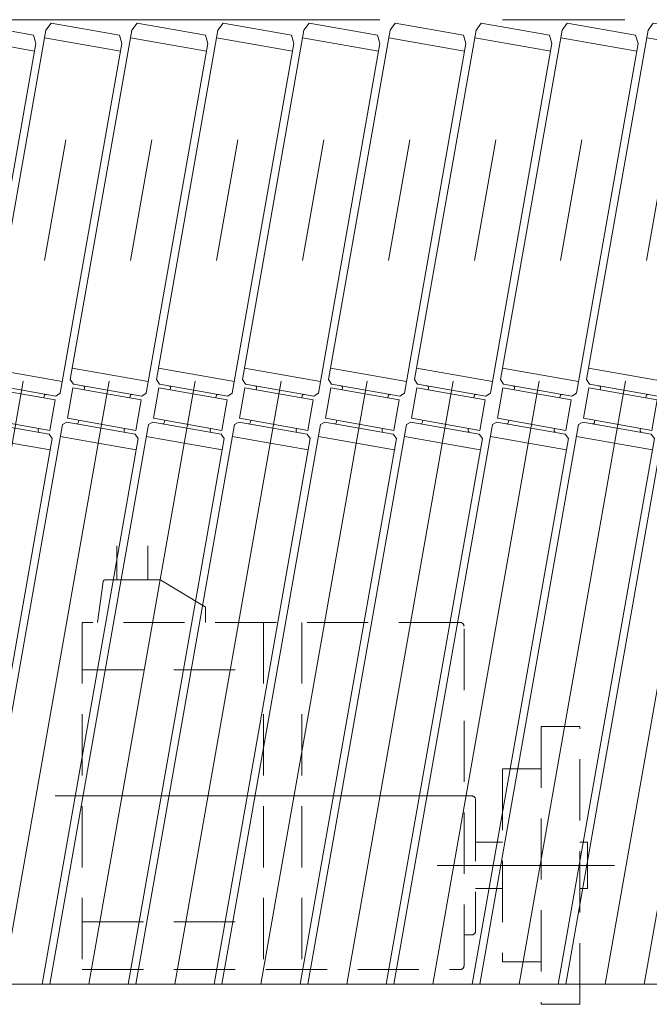
# Model space of a CAD drawing. Units: millimetres. Extents: x -1970 to 1970, y -1352 to 1351.
# Drawn here: x -294 to -130, y 633 to 889 of the extents above; entities that cross this region are included whole.
import ezdxf

# ---------------------------------------------------------------- set-up
doc = ezdxf.new("R2010")
doc.units = ezdxf.units.MM
doc.header["$LTSCALE"] = 2.5
doc.linetypes.add('CENTERX2', pattern=[101.6, 63.5, -12.7, 12.7, -12.7])
doc.linetypes.add('DASHED2', pattern=[9.525, 6.35, -3.175])
for name, color, linetype in [('15', 7, 'Continuous'), ('28', 7, 'Continuous'), ('8', 7, 'Continuous')]:
    doc.layers.add(name, color=color, linetype=linetype)

# ---------------------------------------------------------------- blocks, each defined once
blk = doc.blocks.new('DC_GROUP_W_GA20H_S_140_146')
at = {"layer": '15', "color": 3, "linetype": 'CENTERX2', "lineweight": 13}
blk.add_line((-141.83, 638.54), (-98.18, 886.09), dxfattribs=at)
at = {"layer": '15', "color": 140, "linetype": 'Continuous', "lineweight": 13}
for p, q in [((-124.35, 795.25), (-108.37, 885.85)), ((-108.37, 885.85), (-107.04, 887.65)), ((-107.04, 887.65), (-89.31, 884.52)), ((-89.02, 880.41), (-108.72, 883.88)), ((-89.31, 884.52), (-88.68, 882.38)), ((-88.68, 882.38), (-104.65, 791.78)), ((-104.13, 794.73), (-123.83, 798.21)), ((-123.54, 794.09), (-124.35, 795.25)), ((-105.81, 790.97), (-123.54, 794.09)), ((-123.71, 793.11), (-125.1, 785.23)), ((-105.98, 789.98), (-123.71, 793.11)), ((-120.75, 792.59), (-120.67, 793.08)), ((-104.65, 791.78), (-105.81, 790.97)), ((-108.94, 790.5), (-108.85, 791)), ((-105.98, 789.98), (-107.37, 782.1)), ((-151.98, 638.54), (-126.4, 783.58)), ((-126.4, 783.58), (-125.27, 784.24)), ((-107.55, 781.12), (-125.27, 784.24)), ((-107.37, 782.1), (-125.1, 785.23)), ((-122.14, 784.71), (-122.23, 784.22)), ((-110.33, 782.62), (-110.41, 782.13)), ((-106.73, 779.96), (-107.55, 781.12)), ((-131.67, 638.54), (-106.73, 779.96)), ((-107.26, 777.01), (-126.95, 780.48))]:
    blk.add_line(p, q, dxfattribs=at)
for centre, start, end in [((-121.16, 793.17), 350, 80), ((-108.36, 790.91), 80, 170), ((-122.72, 784.3), 260, 350), ((-109.92, 782.05), 170, 260)]:
    blk.add_arc(centre, 0.5, start, end, dxfattribs=at)
blk = doc.blocks.new('DC_GROUP_W_GA20H_S_140_145')
at = {"layer": '15', "linetype": 'Continuous'}
blk.add_blockref('DC_GROUP_W_GA20H_S_140_146', (0, 0), dxfattribs=at)
blk = doc.blocks.new('DC_GROUP_W_GA20H_S_140_148')
at = {"layer": '15', "color": 3, "linetype": 'CENTERX2', "lineweight": 13}
blk.add_line((-164.13, 638.54), (-120.48, 886.09), dxfattribs=at)
at = {"layer": '15', "color": 140, "linetype": 'Continuous', "lineweight": 13}
for p, q in [((-146.65, 795.25), (-130.67, 885.85)), ((-130.67, 885.85), (-129.34, 887.65)), ((-129.34, 887.65), (-111.61, 884.52)), ((-111.32, 880.41), (-131.02, 883.88)), ((-111.61, 884.52), (-110.98, 882.38)), ((-110.98, 882.38), (-126.95, 791.78)), ((-126.43, 794.73), (-146.13, 798.21)), ((-145.84, 794.09), (-146.65, 795.25)), ((-128.11, 790.97), (-145.84, 794.09)), ((-146.01, 793.11), (-147.4, 785.23)), ((-128.28, 789.98), (-146.01, 793.11)), ((-143.05, 792.59), (-142.97, 793.08)), ((-126.95, 791.78), (-128.11, 790.97)), ((-131.24, 790.5), (-131.15, 791)), ((-128.28, 789.98), (-129.67, 782.1)), ((-174.28, 638.54), (-148.7, 783.58)), ((-148.7, 783.58), (-147.57, 784.24)), ((-129.85, 781.12), (-147.57, 784.24)), ((-129.67, 782.1), (-147.4, 785.23)), ((-144.44, 784.71), (-144.53, 784.22)), ((-132.63, 782.62), (-132.71, 782.13)), ((-129.03, 779.96), (-129.85, 781.12)), ((-153.97, 638.54), (-129.03, 779.96)), ((-129.56, 777.01), (-149.25, 780.48))]:
    blk.add_line(p, q, dxfattribs=at)
for centre, start, end in [((-143.46, 793.17), 350, 80), ((-130.66, 790.91), 80, 170), ((-145.02, 784.3), 260, 350), ((-132.22, 782.05), 170, 260)]:
    blk.add_arc(centre, 0.5, start, end, dxfattribs=at)
blk = doc.blocks.new('DC_GROUP_W_GA20H_S_140_147')
at = {"layer": '15', "linetype": 'Continuous'}
blk.add_blockref('DC_GROUP_W_GA20H_S_140_148', (0, 0), dxfattribs=at)
blk = doc.blocks.new('DC_GROUP_W_GA20H_S_140_150')
at = {"layer": '15', "color": 3, "linetype": 'CENTERX2', "lineweight": 13}
blk.add_line((-186.43, 638.54), (-142.78, 886.09), dxfattribs=at)
at = {"layer": '15', "color": 140, "linetype": 'Continuous', "lineweight": 13}
for p, q in [((-168.95, 795.25), (-152.97, 885.85)), ((-152.97, 885.85), (-151.64, 887.65)), ((-151.64, 887.65), (-133.91, 884.52)), ((-133.62, 880.41), (-153.32, 883.88)), ((-133.91, 884.52), (-133.28, 882.38)), ((-133.28, 882.38), (-149.25, 791.78)), ((-148.73, 794.73), (-168.43, 798.21)), ((-168.14, 794.09), (-168.95, 795.25)), ((-150.41, 790.97), (-168.14, 794.09)), ((-168.31, 793.11), (-169.7, 785.23)), ((-150.58, 789.98), (-168.31, 793.11)), ((-165.35, 792.59), (-165.27, 793.08)), ((-149.25, 791.78), (-150.41, 790.97)), ((-153.54, 790.5), (-153.45, 791)), ((-150.58, 789.98), (-151.97, 782.1)), ((-196.58, 638.54), (-171, 783.58)), ((-171, 783.58), (-169.87, 784.24)), ((-152.15, 781.12), (-169.87, 784.24)), ((-151.97, 782.1), (-169.7, 785.23)), ((-166.74, 784.71), (-166.83, 784.22)), ((-154.93, 782.62), (-155.01, 782.13)), ((-151.33, 779.96), (-152.15, 781.12)), ((-176.27, 638.54), (-151.33, 779.96)), ((-151.86, 777.01), (-171.55, 780.48))]:
    blk.add_line(p, q, dxfattribs=at)
for centre, start, end in [((-165.76, 793.17), 350, 80), ((-152.96, 790.91), 80, 170), ((-167.32, 784.3), 260, 350), ((-154.52, 782.05), 170, 260)]:
    blk.add_arc(centre, 0.5, start, end, dxfattribs=at)
blk = doc.blocks.new('DC_GROUP_W_GA20H_S_140_149')
at = {"layer": '15', "linetype": 'Continuous'}
blk.add_blockref('DC_GROUP_W_GA20H_S_140_150', (0, 0), dxfattribs=at)
blk = doc.blocks.new('DC_GROUP_W_GA20H_S_140_152')
at = {"layer": '15', "color": 3, "linetype": 'CENTERX2', "lineweight": 13}
blk.add_line((-208.73, 638.54), (-165.08, 886.09), dxfattribs=at)
at = {"layer": '15', "color": 140, "linetype": 'Continuous', "lineweight": 13}
for p, q in [((-191.25, 795.25), (-175.27, 885.85)), ((-175.27, 885.85), (-173.94, 887.65)), ((-173.94, 887.65), (-156.21, 884.52)), ((-155.92, 880.41), (-175.62, 883.88)), ((-156.21, 884.52), (-155.58, 882.38)), ((-155.58, 882.38), (-171.55, 791.78)), ((-171.03, 794.73), (-190.73, 798.21)), ((-190.44, 794.09), (-191.25, 795.25)), ((-172.71, 790.97), (-190.44, 794.09)), ((-190.61, 793.11), (-192, 785.23)), ((-172.88, 789.98), (-190.61, 793.11)), ((-187.65, 792.59), (-187.57, 793.08)), ((-171.55, 791.78), (-172.71, 790.97)), ((-175.84, 790.5), (-175.75, 791)), ((-172.88, 789.98), (-174.27, 782.1)), ((-218.88, 638.54), (-193.3, 783.58)), ((-193.3, 783.58), (-192.17, 784.24)), ((-174.45, 781.12), (-192.17, 784.24)), ((-174.27, 782.1), (-192, 785.23)), ((-189.04, 784.71), (-189.13, 784.22)), ((-177.23, 782.62), (-177.31, 782.13)), ((-173.63, 779.96), (-174.45, 781.12)), ((-198.57, 638.54), (-173.63, 779.96)), ((-174.16, 777.01), (-193.85, 780.48))]:
    blk.add_line(p, q, dxfattribs=at)
for centre, start, end in [((-188.06, 793.17), 350, 80), ((-175.26, 790.91), 80, 170), ((-189.62, 784.3), 260, 350), ((-176.82, 782.05), 170, 260)]:
    blk.add_arc(centre, 0.5, start, end, dxfattribs=at)
blk = doc.blocks.new('DC_GROUP_W_GA20H_S_140_151')
at = {"layer": '15', "linetype": 'Continuous'}
blk.add_blockref('DC_GROUP_W_GA20H_S_140_152', (0, 0), dxfattribs=at)
blk = doc.blocks.new('DC_GROUP_W_GA20H_S_140_154')
at = {"layer": '15', "color": 3, "linetype": 'CENTERX2', "lineweight": 13}
blk.add_line((-231.03, 638.54), (-187.38, 886.09), dxfattribs=at)
at = {"layer": '15', "color": 140, "linetype": 'Continuous', "lineweight": 13}
for p, q in [((-213.55, 795.25), (-197.57, 885.85)), ((-197.57, 885.85), (-196.24, 887.65)), ((-196.24, 887.65), (-178.51, 884.52)), ((-178.22, 880.41), (-197.92, 883.88)), ((-178.51, 884.52), (-177.88, 882.38)), ((-177.88, 882.38), (-193.85, 791.78)), ((-193.33, 794.73), (-213.03, 798.21)), ((-212.74, 794.09), (-213.55, 795.25)), ((-195.01, 790.97), (-212.74, 794.09)), ((-212.91, 793.11), (-214.3, 785.23)), ((-195.18, 789.98), (-212.91, 793.11)), ((-209.95, 792.59), (-209.87, 793.08)), ((-193.85, 791.78), (-195.01, 790.97)), ((-198.14, 790.5), (-198.05, 791)), ((-195.18, 789.98), (-196.57, 782.1)), ((-241.18, 638.54), (-215.6, 783.58)), ((-215.6, 783.58), (-214.47, 784.24)), ((-196.75, 781.12), (-214.47, 784.24)), ((-196.57, 782.1), (-214.3, 785.23)), ((-211.34, 784.71), (-211.43, 784.22)), ((-199.53, 782.62), (-199.61, 782.13)), ((-195.93, 779.96), (-196.75, 781.12)), ((-220.87, 638.54), (-195.93, 779.96)), ((-196.46, 777.01), (-216.15, 780.48))]:
    blk.add_line(p, q, dxfattribs=at)
for centre, start, end in [((-210.36, 793.17), 350, 80), ((-197.56, 790.91), 80, 170), ((-211.92, 784.3), 260, 350), ((-199.12, 782.05), 170, 260)]:
    blk.add_arc(centre, 0.5, start, end, dxfattribs=at)
blk = doc.blocks.new('DC_GROUP_W_GA20H_S_140_153')
at = {"layer": '15', "linetype": 'Continuous'}
blk.add_blockref('DC_GROUP_W_GA20H_S_140_154', (0, 0), dxfattribs=at)
blk = doc.blocks.new('DC_GROUP_W_GA20H_S_140_156')
at = {"layer": '15', "color": 3, "linetype": 'CENTERX2', "lineweight": 13}
blk.add_line((-253.33, 638.54), (-209.68, 886.09), dxfattribs=at)
at = {"layer": '15', "color": 140, "linetype": 'Continuous', "lineweight": 13}
for p, q in [((-235.85, 795.25), (-219.87, 885.85)), ((-219.87, 885.85), (-218.54, 887.65)), ((-218.54, 887.65), (-200.81, 884.52)), ((-200.52, 880.41), (-220.22, 883.88)), ((-200.81, 884.52), (-200.18, 882.38)), ((-200.18, 882.38), (-216.15, 791.78)), ((-215.63, 794.73), (-235.33, 798.21)), ((-235.04, 794.09), (-235.85, 795.25)), ((-217.31, 790.97), (-235.04, 794.09)), ((-235.21, 793.11), (-236.6, 785.23)), ((-217.48, 789.98), (-235.21, 793.11)), ((-232.25, 792.59), (-232.17, 793.08)), ((-216.15, 791.78), (-217.31, 790.97)), ((-220.44, 790.5), (-220.35, 791)), ((-217.48, 789.98), (-218.87, 782.1)), ((-263.48, 638.54), (-237.9, 783.58)), ((-237.9, 783.58), (-236.77, 784.24)), ((-219.05, 781.12), (-236.77, 784.24)), ((-218.87, 782.1), (-236.6, 785.23)), ((-233.64, 784.71), (-233.73, 784.22)), ((-221.83, 782.62), (-221.91, 782.13)), ((-218.23, 779.96), (-219.05, 781.12)), ((-243.17, 638.54), (-218.23, 779.96)), ((-218.76, 777.01), (-238.45, 780.48))]:
    blk.add_line(p, q, dxfattribs=at)
for centre, start, end in [((-232.66, 793.17), 350, 80), ((-219.86, 790.91), 80, 170), ((-234.22, 784.3), 260, 350), ((-221.42, 782.05), 170, 260)]:
    blk.add_arc(centre, 0.5, start, end, dxfattribs=at)
blk = doc.blocks.new('DC_GROUP_W_GA20H_S_140_155')
at = {"layer": '15', "linetype": 'Continuous'}
blk.add_blockref('DC_GROUP_W_GA20H_S_140_156', (0, 0), dxfattribs=at)
blk = doc.blocks.new('DC_GROUP_W_GA20H_S_140_158')
at = {"layer": '15', "color": 3, "linetype": 'CENTERX2', "lineweight": 13}
blk.add_line((-275.63, 638.54), (-231.98, 886.09), dxfattribs=at)
at = {"layer": '15', "color": 140, "linetype": 'Continuous', "lineweight": 13}
for p, q in [((-258.15, 795.25), (-242.17, 885.85)), ((-242.17, 885.85), (-240.84, 887.65)), ((-240.84, 887.65), (-223.11, 884.52)), ((-222.82, 880.41), (-242.52, 883.88)), ((-223.11, 884.52), (-222.48, 882.38)), ((-222.48, 882.38), (-238.45, 791.78)), ((-237.93, 794.73), (-257.63, 798.21)), ((-257.34, 794.09), (-258.15, 795.25)), ((-239.61, 790.97), (-257.34, 794.09)), ((-257.51, 793.11), (-258.9, 785.23)), ((-239.78, 789.98), (-257.51, 793.11)), ((-254.55, 792.59), (-254.47, 793.08)), ((-238.45, 791.78), (-239.61, 790.97)), ((-242.74, 790.5), (-242.65, 791)), ((-239.78, 789.98), (-241.17, 782.1)), ((-285.78, 638.54), (-260.2, 783.58)), ((-260.2, 783.58), (-259.07, 784.24)), ((-241.35, 781.12), (-259.07, 784.24)), ((-241.17, 782.1), (-258.9, 785.23)), ((-255.94, 784.71), (-256.03, 784.22)), ((-244.13, 782.62), (-244.21, 782.13)), ((-240.53, 779.96), (-241.35, 781.12)), ((-265.47, 638.54), (-240.53, 779.96)), ((-241.06, 777.01), (-260.75, 780.48))]:
    blk.add_line(p, q, dxfattribs=at)
for centre, start, end in [((-254.96, 793.17), 350, 80), ((-242.16, 790.91), 80, 170), ((-256.52, 784.3), 260, 350), ((-243.72, 782.05), 170, 260)]:
    blk.add_arc(centre, 0.5, start, end, dxfattribs=at)
blk = doc.blocks.new('DC_GROUP_W_GA20H_S_140_157')
at = {"layer": '15', "linetype": 'Continuous'}
blk.add_blockref('DC_GROUP_W_GA20H_S_140_158', (0, 0), dxfattribs=at)
blk = doc.blocks.new('DC_GROUP_W_GA20H_S_140_160')
at = {"layer": '15', "color": 3, "linetype": 'CENTERX2', "lineweight": 13}
blk.add_line((-297.93, 638.54), (-254.28, 886.09), dxfattribs=at)
at = {"layer": '15', "color": 140, "linetype": 'Continuous', "lineweight": 13}
for p, q in [((-280.45, 795.25), (-264.47, 885.85)), ((-264.47, 885.85), (-263.14, 887.65)), ((-263.14, 887.65), (-245.41, 884.52)), ((-245.12, 880.41), (-264.82, 883.88)), ((-245.41, 884.52), (-244.78, 882.38)), ((-244.78, 882.38), (-260.75, 791.78)), ((-260.23, 794.73), (-279.93, 798.21)), ((-279.64, 794.09), (-280.45, 795.25)), ((-261.91, 790.97), (-279.64, 794.09)), ((-279.81, 793.11), (-281.2, 785.23)), ((-262.08, 789.98), (-279.81, 793.11)), ((-276.85, 792.59), (-276.77, 793.08)), ((-260.75, 791.78), (-261.91, 790.97)), ((-265.04, 790.5), (-264.95, 791)), ((-262.08, 789.98), (-263.47, 782.1)), ((-308.08, 638.54), (-282.5, 783.58)), ((-282.5, 783.58), (-281.37, 784.24)), ((-263.65, 781.12), (-281.37, 784.24)), ((-263.47, 782.1), (-281.2, 785.23)), ((-278.24, 784.71), (-278.33, 784.22)), ((-266.43, 782.62), (-266.51, 782.13)), ((-262.83, 779.96), (-263.65, 781.12)), ((-287.77, 638.54), (-262.83, 779.96)), ((-263.36, 777.01), (-283.05, 780.48))]:
    blk.add_line(p, q, dxfattribs=at)
for centre, start, end in [((-277.26, 793.17), 350, 80), ((-264.46, 790.91), 80, 170), ((-278.82, 784.3), 260, 350), ((-266.02, 782.05), 170, 260)]:
    blk.add_arc(centre, 0.5, start, end, dxfattribs=at)
blk = doc.blocks.new('DC_GROUP_W_GA20H_S_140_159')
at = {"layer": '15', "linetype": 'Continuous'}
blk.add_blockref('DC_GROUP_W_GA20H_S_140_160', (0, 0), dxfattribs=at)
blk = doc.blocks.new('DC_GROUP_W_GA20H_S_140_162')
at = {"layer": '15', "color": 3, "linetype": 'CENTERX2', "lineweight": 13}
blk.add_line((-320.23, 638.54), (-276.58, 886.09), dxfattribs=at)
at = {"layer": '15', "color": 140, "linetype": 'Continuous', "lineweight": 13}
for p, q in [((-302.75, 795.25), (-286.77, 885.85)), ((-286.77, 885.85), (-285.44, 887.65)), ((-285.44, 887.65), (-267.71, 884.52)), ((-267.42, 880.41), (-287.12, 883.88)), ((-267.71, 884.52), (-267.08, 882.38)), ((-267.08, 882.38), (-283.05, 791.78)), ((-282.53, 794.73), (-302.23, 798.21)), ((-301.94, 794.09), (-302.75, 795.25)), ((-284.21, 790.97), (-301.94, 794.09)), ((-302.11, 793.11), (-303.5, 785.23)), ((-284.38, 789.98), (-302.11, 793.11)), ((-299.15, 792.59), (-299.07, 793.08)), ((-283.05, 791.78), (-284.21, 790.97)), ((-287.34, 790.5), (-287.25, 791)), ((-284.38, 789.98), (-285.77, 782.1)), ((-330.38, 638.54), (-304.8, 783.58)), ((-304.8, 783.58), (-303.67, 784.24)), ((-285.95, 781.12), (-303.67, 784.24)), ((-285.77, 782.1), (-303.5, 785.23)), ((-300.54, 784.71), (-300.63, 784.22)), ((-288.73, 782.62), (-288.81, 782.13)), ((-285.13, 779.96), (-285.95, 781.12)), ((-310.07, 638.54), (-285.13, 779.96)), ((-285.66, 777.01), (-305.35, 780.48))]:
    blk.add_line(p, q, dxfattribs=at)
for centre, start, end in [((-299.56, 793.17), 350, 80), ((-286.76, 790.91), 80, 170), ((-301.12, 784.3), 260, 350), ((-288.32, 782.05), 170, 260)]:
    blk.add_arc(centre, 0.5, start, end, dxfattribs=at)
blk = doc.blocks.new('DC_GROUP_W_GA20H_S_140_161')
at = {"layer": '15', "linetype": 'Continuous'}
blk.add_blockref('DC_GROUP_W_GA20H_S_140_162', (0, 0), dxfattribs=at)
blk = doc.blocks.new('DC_GROUP_W_GA20H_S_140_164')
at = {"layer": '15', "color": 3, "linetype": 'CENTERX2', "lineweight": 13}
blk.add_line((-342.53, 638.54), (-298.88, 886.09), dxfattribs=at)
at = {"layer": '15', "color": 140, "linetype": 'Continuous', "lineweight": 13}
for p, q in [((-325.05, 795.25), (-309.07, 885.85)), ((-309.07, 885.85), (-307.74, 887.65)), ((-307.74, 887.65), (-290.01, 884.52)), ((-289.72, 880.41), (-309.42, 883.88)), ((-290.01, 884.52), (-289.38, 882.38)), ((-289.38, 882.38), (-305.35, 791.78)), ((-304.83, 794.73), (-324.53, 798.21)), ((-324.24, 794.09), (-325.05, 795.25)), ((-306.51, 790.97), (-324.24, 794.09)), ((-324.41, 793.11), (-325.8, 785.23)), ((-306.68, 789.98), (-324.41, 793.11)), ((-321.45, 792.59), (-321.37, 793.08)), ((-305.35, 791.78), (-306.51, 790.97)), ((-309.64, 790.5), (-309.55, 791)), ((-306.68, 789.98), (-308.07, 782.1)), ((-352.68, 638.54), (-327.1, 783.58)), ((-327.1, 783.58), (-325.97, 784.24)), ((-308.25, 781.12), (-325.97, 784.24)), ((-308.07, 782.1), (-325.8, 785.23)), ((-322.84, 784.71), (-322.93, 784.22)), ((-311.03, 782.62), (-311.11, 782.13)), ((-307.43, 779.96), (-308.25, 781.12)), ((-332.37, 638.54), (-307.43, 779.96)), ((-307.96, 777.01), (-327.65, 780.48))]:
    blk.add_line(p, q, dxfattribs=at)
for centre, start, end in [((-321.86, 793.17), 350, 80), ((-309.06, 790.91), 80, 170), ((-323.42, 784.3), 260, 350), ((-310.62, 782.05), 170, 260)]:
    blk.add_arc(centre, 0.5, start, end, dxfattribs=at)
blk = doc.blocks.new('DC_GROUP_W_GA20H_S_140_163')
at = {"layer": '15', "linetype": 'Continuous'}
blk.add_blockref('DC_GROUP_W_GA20H_S_140_164', (0, 0), dxfattribs=at)
blk = doc.blocks.new('DC_GROUP_W_GA20H_S_140_144')
at = {"linetype": 'Continuous'}
for name in ['DC_GROUP_W_GA20H_S_140_163', 'DC_GROUP_W_GA20H_S_140_161', 'DC_GROUP_W_GA20H_S_140_159', 'DC_GROUP_W_GA20H_S_140_157', 'DC_GROUP_W_GA20H_S_140_155', 'DC_GROUP_W_GA20H_S_140_153', 'DC_GROUP_W_GA20H_S_140_151', 'DC_GROUP_W_GA20H_S_140_149', 'DC_GROUP_W_GA20H_S_140_147', 'DC_GROUP_W_GA20H_S_140_145']:
    blk.add_blockref(name, (0, 0), dxfattribs=at)
blk = doc.blocks.new('DC_GROUP_W_GA20H_S_140_139')
at = {"layer": '28', "color": 7, "linetype": 'Continuous', "lineweight": 13}
blk.add_line((146.06, 638.54), (-1348.94, 638.54), dxfattribs=at)
blk = doc.blocks.new('DC_GROUP_W_GA20H_S_140_315')
at = {"layer": '8', "color": 4, "linetype": 'DASHED2', "lineweight": 13}
for p, q in [((-268.39, 743.34), (-268.39, 752.21)), ((-260.39, 743.34), (-260.39, 752.21)), ((-271.94, 742.91), (-273.39, 732.34)), ((-271.45, 743.34), (-257.22, 743.34)), ((-245.63, 736.48), (-256.96, 743.27)), ((-245.39, 736.06), (-245.39, 732.34)), ((-179.39, 732.34), (-277.39, 732.34)), ((-277.39, 732.34), (-277.39, 642.34)), ((-230.39, 732.34), (-230.39, 642.34)), ((-220.39, 732.34), (-220.39, 642.34)), ((-178.39, 643.34), (-178.39, 731.34)), ((-277.39, 719.99), (-230.39, 719.99)), ((-158.39, 705.34), (-158.39, 633.34)), ((-148.39, 705.34), (-158.39, 705.34)), ((-148.39, 633.34), (-148.39, 705.34)), ((-168.39, 694.34), (-168.39, 644.34)), ((-158.39, 694.34), (-168.39, 694.34)), ((-178.39, 687.34), (-176.39, 687.34)), ((-175.39, 686.34), (-175.39, 652.34)), ((-175.39, 675.34), (-168.39, 675.34)), ((-148.39, 675.34), (-146.39, 675.34)), ((-146.39, 675.34), (-146.39, 663.34)), ((-168.39, 663.34), (-175.39, 663.34)), ((-146.39, 663.34), (-148.39, 663.34)), ((-277.39, 654.68), (-230.39, 654.68)), ((-176.39, 651.34), (-178.39, 651.34)), ((-168.39, 644.34), (-158.39, 644.34)), ((-277.39, 642.34), (-179.39, 642.34)), ((-148.39, 633.34), (-158.39, 633.34))]:
    blk.add_line(p, q, dxfattribs=at)
at = {"layer": '8', "color": 3, "linetype": 'CENTERX2', "lineweight": 13}
for p, q in [((-284.39, 687.34), (-178.39, 687.34)), ((-139.39, 669.34), (-185.39, 669.34))]:
    blk.add_line(p, q, dxfattribs=at)
at = {"layer": '8', "color": 4, "linetype": 'DASHED2', "lineweight": 13}
for centre, radius, start, end in [((-271.45, 742.84), 0.5, 90, 172.2348), ((-257.22, 742.84), 0.5, 59.1029, 90), ((-245.89, 736.06), 0.5, 0, 59.1029), ((-179.39, 731.34), 1, 0, 90), ((-176.39, 686.34), 1, 0, 90), ((-176.39, 652.34), 1, 270, 0), ((-179.39, 643.34), 1, 270, 0)]:
    blk.add_arc(centre, radius, start, end, dxfattribs=at)

msp = doc.modelspace()

# ---------------------------------------------------------------- linework, layer by layer
at = {"color": 3, "linetype": 'CENTERX2', "lineweight": 13}
msp.add_line((-1374.9483, 888.5394), (169.2149, 888.5394), dxfattribs=at)

# ---------------------------------------------------------------- block references
at = {"linetype": 'Continuous'}
msp.add_blockref('DC_GROUP_W_GA20H_S_140_144', (0, 0), dxfattribs=at)
at = {"layer": '28', "linetype": 'Continuous'}
msp.add_blockref('DC_GROUP_W_GA20H_S_140_139', (0, 0), dxfattribs=at)
at = {"layer": '8', "linetype": 'Continuous'}
msp.add_blockref('DC_GROUP_W_GA20H_S_140_315', (0, 0), dxfattribs=at)

doc.saveas('drawing.dxf')
